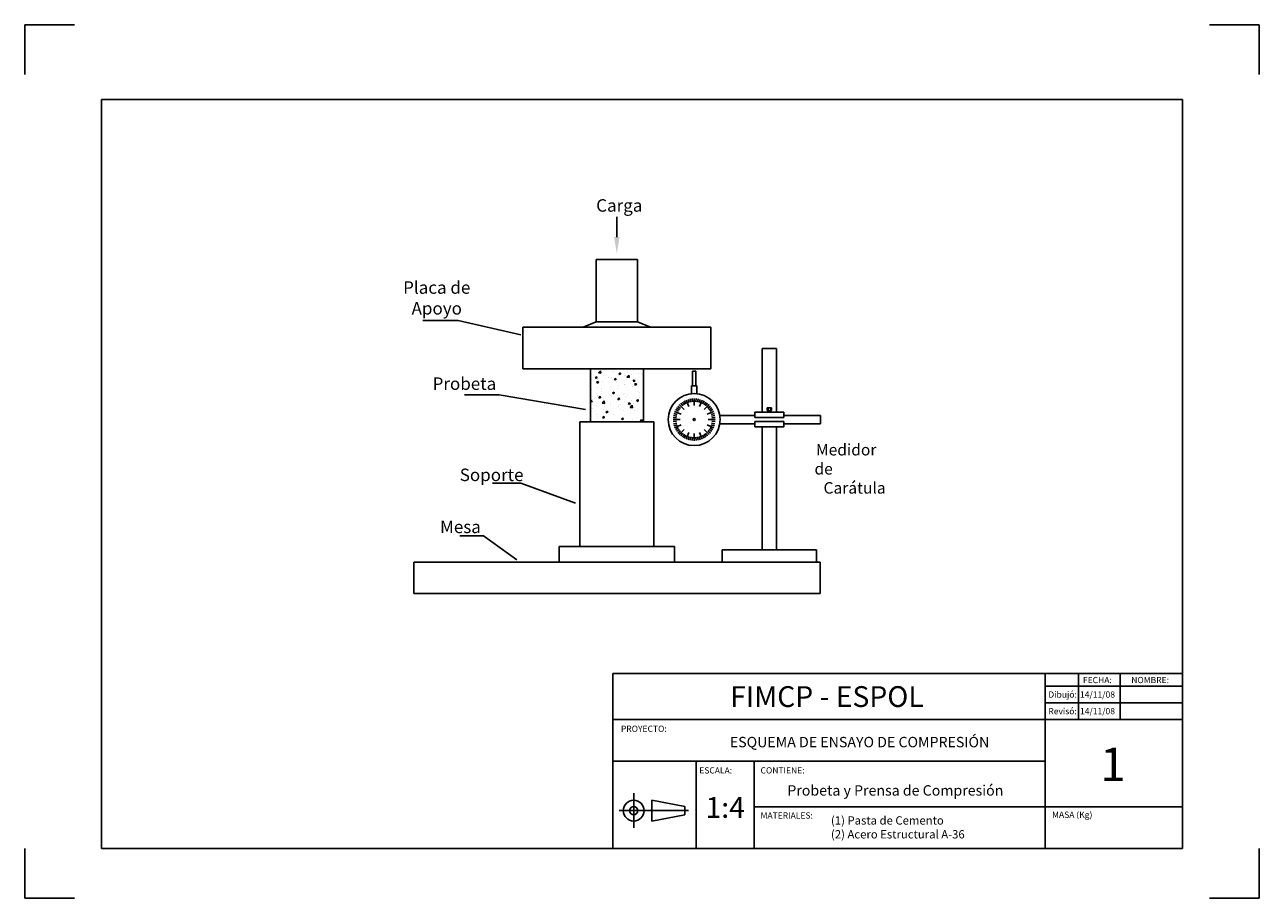
# Model space of a CAD drawing. Units: millimetres. Extents: x 566 to 863, y 1599 to 1809.
import ezdxf

# ---------------------------------------------------------------- set-up
doc = ezdxf.new("R2010")
doc.units = ezdxf.units.MM
doc.styles.get("Standard").update_dxf_attribs({"font": 'txt.shx'})

# ---------------------------------------------------------------- blocks, each defined once
blk = doc.blocks.new('PROBETA')
h = blk.add_hatch()
h.set_pattern_fill('AR-CONC', color=256, scale=0.1, style=0)
h.set_pattern_definition([(50, (0, 0), (18.21847, -1.59391), [1.905, -20.955]), (355, (0, 0), (-3.52428, 19.10566), [1.524, -16.764]), (100.451, (1.518, -0.133), (14.69425, 17.51167), [1.619, -17.809]), (46.1842, (0, 5.08), (27.1079, -4.20423), [2.8575, -31.4325]), (96.6356, (2.26, 4.73), (23.74042, 24.74256), [2.4285, -26.7135]), (351.184, (0, 5.08), (23.74046, 24.7425), [2.286, -25.146]), (21, (2.54, 3.81), (15.16149, -10.22655), [1.905, -20.955]), (326, (2.54, 3.81), (6.1802, 18.4188), [1.524, -16.764]), (71.4514, (3.803, 2.958), (21.34165, 8.19229), [1.619, -17.809]), (37.5, (0, 0), (0.30886, 8.455504), [0, -16.5608, 0, -17.018, 0, -16.8275]), (7.5, (0, 0), (6.681966, 10.018057), [0, -9.7028, 0, -16.1798, 0, -6.4135]), (327.5, (-5.664, 0), (13.55906, -0.572874), [0, -6.35, 0, -19.812, 0, -26.289]), (317.5, (-8.204, 0), (14.81292, 2.54265), [0, -8.255, 0, -13.1572, 0, -18.669])])
h.paths.add_polyline_path([(1132.4, 1753.6), (1132.4, 1702.6), (1183.4, 1702.6), (1183.4, 1753.6)])
for p, q in [((1132.4, 1753.6), (1183.4, 1753.6)), ((1132.4, 1702.6), (1132.4, 1753.6)), ((1183.4, 1753.6), (1183.4, 1702.6)), ((1183.4, 1702.6), (1132.4, 1702.6))]:
    blk.add_line(p, q)

msp = doc.modelspace()

# ---------------------------------------------------------------- linework, layer by layer
at = {"color": 8}
for p, q in [((566.41, 1797.1), (566.41, 1809.1)), ((578.41, 1809.1), (566.41, 1809.1)), ((863.41, 1809.1), (851.41, 1809.1)), ((863.41, 1797.1), (863.41, 1809.1)), ((566.41, 1611.1), (566.41, 1599.1)), ((863.41, 1599.1), (863.41, 1611.1)), ((578.41, 1599.1), (566.41, 1599.1)), ((863.41, 1599.1), (851.41, 1599.1))]:
    msp.add_line(p, q, dxfattribs=at)
for p, q in [((844.91, 1791.1), (584.91, 1791.1)), ((584.91, 1791.1), (584.91, 1611.1)), ((844.91, 1611.1), (844.91, 1791.1)), ((703.86, 1737.64), (703.86, 1752.64)), ((703.86, 1752.64), (713.86, 1752.64)), ((713.86, 1737.64), (713.86, 1752.64)), ((662.16, 1737.98), (670.68, 1737.98)), ((670.68, 1737.98), (685.73, 1734.54)), ((700.74, 1736.39), (703.86, 1737.64)), ((703.86, 1737.64), (713.86, 1737.64)), ((713.86, 1737.64), (716.99, 1736.39)), ((686.24, 1736.39), (731.49, 1736.39)), ((686.24, 1736.39), (686.24, 1726.39)), ((731.49, 1726.39), (731.49, 1736.39)), ((743.81, 1731.3), (743.81, 1715.93)), ((743.81, 1731.3), (747.31, 1731.3)), ((747.31, 1731.3), (747.31, 1715.93)), ((686.24, 1726.39), (731.49, 1726.39)), ((727.09, 1722.3), (727.09, 1725.83)), ((727.09, 1725.83), (727.84, 1725.83)), ((727.84, 1722.3), (727.84, 1725.83)), ((672.19, 1720.13), (680.57, 1720.13)), ((680.57, 1720.13), (701.35, 1716.58)), ((726.84, 1720.4), (726.84, 1722.3)), ((726.84, 1722.3), (728.09, 1722.3)), ((728.09, 1720.4), (728.09, 1722.3)), ((723.93, 1716.54), (723.24, 1717)), ((724.18, 1716.88), (723.54, 1717.4)), ((724.46, 1717.19), (723.88, 1717.77)), ((725.09, 1716.56), (723.88, 1717.77)), ((724.77, 1717.47), (724.24, 1718.1)), ((725.1, 1717.72), (724.64, 1718.4)), ((725.46, 1717.93), (725.07, 1718.66)), ((725.84, 1718.11), (725.52, 1718.87)), ((726.18, 1717.29), (725.52, 1718.87)), ((726.23, 1718.25), (725.99, 1719.04)), ((726.64, 1718.35), (726.48, 1719.16)), ((727.05, 1718.41), (726.97, 1719.23)), ((727.47, 1718.43), (727.47, 1719.26)), ((727.47, 1717.54), (727.47, 1719.26)), ((727.88, 1718.41), (727.96, 1719.23)), ((728.3, 1718.35), (728.46, 1719.16)), ((728.7, 1718.25), (728.94, 1719.04)), ((728.76, 1717.29), (729.41, 1718.87)), ((729.1, 1718.11), (729.41, 1718.87)), ((729.47, 1717.93), (729.86, 1718.66)), ((729.83, 1717.72), (730.29, 1718.4)), ((729.85, 1716.56), (731.06, 1717.77)), ((730.17, 1717.47), (730.69, 1718.1)), ((730.48, 1717.19), (731.06, 1717.77)), ((730.76, 1716.88), (731.39, 1717.4)), ((731.01, 1716.54), (731.69, 1717)), ((745.06, 1717.02), (746.06, 1717.02)), ((745.06, 1716.39), (745.06, 1717.02)), ((745.23, 1716.39), (745.23, 1717.02)), ((745.88, 1716.39), (745.88, 1717.02)), ((746.06, 1717.02), (746.06, 1716.39)), ((723.21, 1714.18), (722.39, 1714.18)), ((724.1, 1714.18), (722.39, 1714.18)), ((723.23, 1714.59), (722.41, 1714.68)), ((723.23, 1713.76), (722.41, 1713.68)), ((723.29, 1715.01), (722.48, 1715.17)), ((723.39, 1715.41), (722.61, 1715.65)), ((723.53, 1715.81), (722.77, 1716.12)), ((724.36, 1715.47), (722.77, 1716.12)), ((723.71, 1716.18), (722.99, 1716.57)), ((730.58, 1715.47), (732.16, 1716.12)), ((730.83, 1714.18), (732.55, 1714.18)), ((731.22, 1716.18), (731.95, 1716.57)), ((731.4, 1715.81), (732.16, 1716.12)), ((731.54, 1715.41), (732.33, 1715.65)), ((731.64, 1715.01), (732.45, 1715.17)), ((731.7, 1714.59), (732.52, 1714.68)), ((731.7, 1713.76), (732.52, 1713.68)), ((731.72, 1714.18), (732.55, 1714.18)), ((733.64, 1715.18), (742.06, 1715.18)), ((742.06, 1715.93), (742.06, 1714.68)), ((742.06, 1715.93), (749.06, 1715.93)), ((742.06, 1714.68), (749.06, 1714.68)), ((745.06, 1716.39), (746.06, 1716.39)), ((745.31, 1715.93), (745.31, 1716.39)), ((745.81, 1715.93), (745.81, 1716.39)), ((749.06, 1714.68), (749.06, 1715.93)), ((749.06, 1715.18), (757.87, 1715.18)), ((757.87, 1715.18), (757.87, 1713.18)), ((699.99, 1683.64), (699.99, 1713.64)), ((717.74, 1713.64), (699.99, 1713.64)), ((717.74, 1713.64), (717.74, 1683.64)), ((723.29, 1713.35), (722.48, 1713.19)), ((723.39, 1712.94), (722.61, 1712.7)), ((724.36, 1712.89), (722.77, 1712.23)), ((723.53, 1712.55), (722.77, 1712.23)), ((723.71, 1712.17), (722.99, 1711.78)), ((723.93, 1711.81), (723.24, 1711.36)), ((724.18, 1711.48), (723.54, 1710.95)), ((725.09, 1711.8), (723.88, 1710.59)), ((724.46, 1711.17), (723.88, 1710.59)), ((724.77, 1710.89), (724.24, 1710.25)), ((726.18, 1711.07), (725.52, 1709.48)), ((727.47, 1710.81), (727.47, 1709.1)), ((728.76, 1711.07), (729.41, 1709.48)), ((729.85, 1711.8), (731.06, 1710.59)), ((730.17, 1710.89), (730.69, 1710.25)), ((730.48, 1711.17), (731.06, 1710.59)), ((730.58, 1712.89), (732.16, 1712.23)), ((730.76, 1711.48), (731.39, 1710.95)), ((731.01, 1711.81), (731.69, 1711.36)), ((731.22, 1712.17), (731.95, 1711.78)), ((731.4, 1712.55), (732.16, 1712.23)), ((731.54, 1712.94), (732.33, 1712.7)), ((731.64, 1713.35), (732.45, 1713.19)), ((733.64, 1713.18), (742.06, 1713.18)), ((742.06, 1713.68), (749.06, 1713.68)), ((742.06, 1713.68), (742.06, 1712.43)), ((742.06, 1712.43), (749.06, 1712.43)), ((743.81, 1712.43), (743.81, 1682.89)), ((747.31, 1712.43), (747.31, 1682.89)), ((749.06, 1712.43), (749.06, 1713.68)), ((749.06, 1713.18), (757.87, 1713.18)), ((725.1, 1710.64), (724.64, 1709.95)), ((725.46, 1710.42), (725.07, 1709.7)), ((725.84, 1710.24), (725.52, 1709.48)), ((726.23, 1710.1), (725.99, 1709.32)), ((726.64, 1710), (726.48, 1709.2)), ((727.05, 1709.94), (726.97, 1709.12)), ((727.88, 1709.94), (727.96, 1709.12)), ((728.3, 1710), (728.46, 1709.2)), ((728.7, 1710.1), (728.94, 1709.32)), ((729.1, 1710.24), (729.41, 1709.48)), ((729.47, 1710.42), (729.86, 1709.7)), ((729.83, 1710.64), (730.29, 1709.95)), ((678.92, 1698.87), (685.8, 1698.87)), ((685.8, 1698.87), (698.95, 1694.06)), ((671.1, 1686.2), (676.79, 1686.2)), ((676.79, 1686.2), (684.83, 1680.43)), ((694.99, 1683.64), (722.74, 1683.64)), ((694.99, 1683.64), (694.99, 1679.89)), ((717.74, 1683.64), (699.99, 1683.64)), ((722.74, 1679.89), (722.74, 1683.64)), ((734.18, 1682.89), (756.93, 1682.89)), ((734.18, 1682.89), (734.18, 1679.89)), ((754.43, 1682.89), (736.68, 1682.89)), ((756.93, 1679.89), (756.93, 1682.89)), ((659.99, 1679.89), (757.74, 1679.89)), ((659.99, 1672.39), (659.99, 1679.89)), ((757.74, 1679.89), (757.74, 1672.39)), ((659.99, 1672.39), (757.74, 1672.39)), ((707.91, 1611.1), (707.91, 1653.1)), ((707.91, 1653.1), (844.91, 1653.1)), ((811.91, 1611.1), (811.91, 1653.1)), ((819.91, 1642.1), (819.91, 1653.1)), ((829.91, 1642.1), (829.91, 1653.1)), ((811.91, 1650.1), (844.91, 1650.1)), ((811.91, 1646.1), (844.91, 1646.1)), ((707.91, 1642.1), (844.91, 1642.1)), ((707.91, 1632.1), (811.91, 1632.1)), ((727.91, 1611.1), (727.91, 1632.1)), ((741.91, 1611.1), (741.91, 1632.1)), ((712.92, 1616.04), (712.92, 1624.35)), ((717.32, 1622.67), (717.32, 1617.67)), ((725.2, 1621.17), (717.32, 1622.67)), ((726.11, 1620.17), (709.45, 1620.17)), ((725.2, 1619.17), (717.32, 1617.67)), ((725.2, 1620.17), (725.2, 1621.17)), ((725.2, 1621.17), (725.2, 1619.17)), ((741.91, 1621.1), (844.91, 1621.1)), ((584.91, 1611.1), (844.91, 1611.1))]:
    msp.add_line(p, q)
at = {"linetype": 'ByBlock', "lineweight": -2}
msp.add_lwpolyline([(708.86, 1758.04), (708.86, 1762.9)], dxfattribs=at)
for centre, radius in [((727.47, 1714.18), 6.25), ((727.47, 1714.18), 0.25), ((712.92, 1620.17), 2.5), ((712.92, 1620.17), 1)]:
    msp.add_circle(centre, radius)
msp.add_solid([(709.53, 1758.04), (708.86, 1754.04), (708.19, 1758.04)])

# ---------------------------------------------------------------- block references
at = {"xscale": 0.25, "yscale": 0.25, "zscale": 0.25}
msp.add_blockref('PROBETA', (419.39, 1287.98), dxfattribs=at)

# ---------------------------------------------------------------- texts
for s, insert, char_height, width, attachment_point in [('{\\fArial|b0|i0|c0|p34;Carga}', (709.45, 1765.65), 3, 23.7882, 5), ('{\\fArial|b0|i0|c0|p34;Placa de Apoyo}', (665.54, 1743.42), 3, 23.7882, 5), ('{\\fArial|b0|i0|c0|p34;Probeta}', (672.19, 1722.81), 3, 23.7882, 5), ('{\\fArial|b0|i0|c0|p34;\\H0.91667x;\\W0.42599; \\W1;Medidor de \\P{\\W2.58503; }Carátula\\H1.0909x; }', (756.41, 1708.3), 3, 19.6848, 1), ('{\\fArial|b0|i0|c0|p34;Soporte}', (678.74, 1700.89), 3, 23.7882, 5), ('{\\fArial|b0|i0|c0|p34;Mesa}', (671.24, 1688.39), 3, 23.7882, 5), ('{\\fArial|b0|i0|c0|p34;\\W1.648; \\W1;FECHA:}', (820.24, 1651.57), 1.5, 9.2481, 4), ('{\\fArial|b0|i0|c0|p34;NOMBRE:}', (832.61, 1651.57), 1.5, 9.2481, 4), ('{\\fTimes New Roman|b1|i0|c0|p18;FIMCP - ESPOL}', (759.41, 1647.59), 5, 99.0426, 5), ('{\\fArial|b0|i0|c0|p34;Dibujó:}', (816.09, 1648.08), 1.5, 7.0906, 5), ('{\\fArial|b0|i0|c0|p34;14/11/08}', (824.49, 1648.08), 1.5, 7.0906, 5), ('{\\fArial|b0|i0|c0|p34;Revisó:}', (816.09, 1644.08), 1.5, 7.0906, 5), ('{\\fArial|b0|i0|c0|p34;14/11/08}', (824.49, 1644.08), 1.5, 7.0906, 5), ('{\\fArial|b0|i0|c0|p34;  PROYECTO:}', (708.92, 1639.86), 1.5, 13.9828, 4), ('{\\fTimes New Roman|b0|i0|c0|p18;ESQUEMA DE ENSAYO DE COMPRESIÓN}', (767.25, 1636.65), 2.5, 83.4652, 5), ('1', (828.19, 1630.27), 8, 17.0585, 5), ('{\\fArial|b0|i0|c0|p34;  ESCALA:}', (727.78, 1629.85), 1.5, 13.9828, 4), ('{\\fArial|b0|i0|c0|p34;  CONTIENE:}', (742.51, 1629.85), 1.5, 13.9828, 4), ('{\\fArial|b0|i0|c0|p34;Probeta y Prensa de Compresión}', (775.86, 1625.03), 2.5, 56.6893, 5), ('1:4', (734.93, 1620.29), 5, 11.3534, 5), ('{\\fArial|b0|i0|c0|p34;  MATERIALES:}', (742.51, 1619.01), 1.5, 17.4332, 4), ('{\\fArial|b0|i0|c0|p34;(1) Pasta de Cemento\\P(2) Acero Estructural A-36}', (760.37, 1616.15), 2, 47.3732, 4), ('{\\fArial|b0|i0|c0|p34;  MASA (Kg)}', (812.65, 1619.19), 1.5, 13.9828, 4)]:
    msp.add_mtext(s, dxfattribs=dict(insert=insert, char_height=char_height, width=width, attachment_point=attachment_point))

doc.saveas('drawing.dxf')
